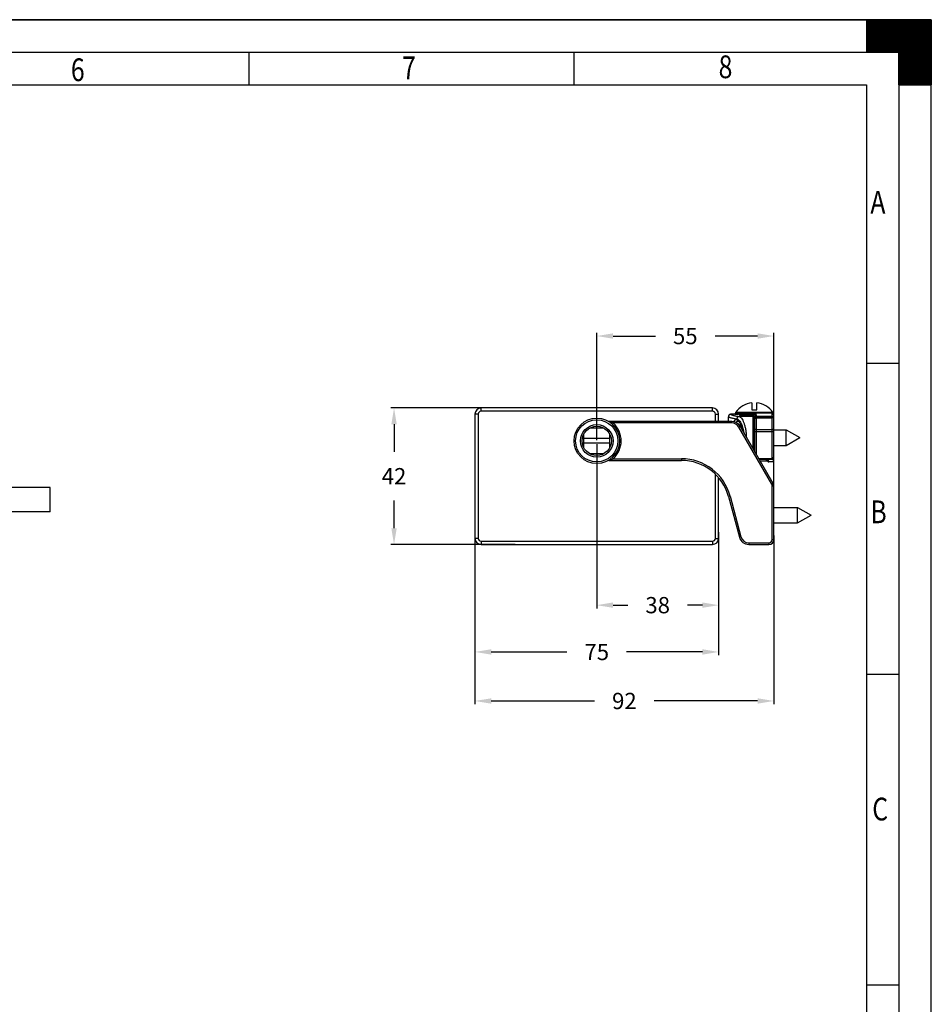
# Model space of a CAD drawing. Units: millimetres. Extents: x -423 to 417, y 1 to 595.
# Drawn here: x 136 to 417, y 292 to 595 of the extents above; entities that cross this region are included whole.
import ezdxf

# ---------------------------------------------------------------- set-up
doc = ezdxf.new("R2010")
doc.units = ezdxf.units.MM
doc.header["$LTSCALE"] = 23.1
doc.header["$PDMODE"] = 3
doc.header["$PDSIZE"] = 0.03
doc.layers.get('0').update_dxf_attribs({"linetype": 'CONTINUOUS'})
doc.layers.get('Defpoints').update_dxf_attribs({"linetype": 'CONTINUOUS'})
doc.styles.add('TEXTSTYLE_2', font='txt', dxfattribs={"width": 0.8})
doc.dimstyles.get("Standard").update_dxf_attribs({"dimtxt": 3, "dimasz": 3, "dimexe": 1, "dimexo": 1, "dimtad": 1, "dimdsep": 46, "dimtxsty": 'Standard', "dimcen": 0.09, "dimadec": 0, "dimazin": 0, "dimtol": 1, "dimtp": 0.05, "dimtm": 0.05, "dimtfac": 1, "dimtofl": 0, "dimtmove": 0, "dimatfit": 3, "dimfxl": 1, "dimtolj": 1, "dimarcsym": 0})

# ---------------------------------------------------------------- blocks, each defined once
blk = doc.blocks.new('TOUR_A3_BL0', base_point=(210, 148.5))
at = {"color": 0, "linetype": 'ByBlock', "lineweight": -2}
for p, q in [((420, 297), (0, 297)), ((410, 297), (410, 292)), ((410, 297), (420, 297)), ((410, 292.08), (414.92, 297)), ((410, 292.22), (414.78, 297)), ((410, 292.36), (414.64, 297)), ((410, 292.5), (414.5, 297)), ((410, 292.64), (414.36, 297)), ((410, 292.78), (414.22, 297)), ((410, 292.92), (414.08, 297)), ((410, 293.07), (413.93, 297)), ((410, 293.21), (413.79, 297)), ((410, 293.35), (413.65, 297)), ((410, 293.49), (413.51, 297)), ((410, 293.63), (413.37, 297)), ((410, 293.77), (413.23, 297)), ((410, 293.91), (413.09, 297)), ((410, 294.06), (412.94, 297)), ((410, 294.2), (412.8, 297)), ((410, 294.34), (412.66, 297)), ((410, 294.48), (412.52, 297)), ((410, 294.62), (412.38, 297)), ((410, 294.76), (412.24, 297)), ((410, 294.9), (412.1, 297)), ((410, 295.05), (411.95, 297)), ((410, 295.19), (411.81, 297)), ((410, 295.33), (411.67, 297)), ((410, 295.47), (411.53, 297)), ((410, 295.61), (411.39, 297)), ((410, 295.75), (411.25, 297)), ((410, 295.89), (411.11, 297)), ((410, 296.04), (410.96, 297)), ((410, 296.18), (410.82, 297)), ((410, 296.32), (410.68, 297)), ((410, 296.46), (410.54, 297)), ((410, 296.6), (410.4, 297)), ((410, 296.74), (410.26, 297)), ((410, 296.88), (410.12, 297)), ((410, 296.99), (414.99, 292)), ((410.07, 292), (415.07, 297)), ((410.13, 297), (420, 287.13)), ((410.21, 292), (415.21, 297)), ((410.27, 297), (420, 287.27)), ((410.35, 292), (415.35, 297)), ((410.41, 297), (420, 287.41)), ((410.49, 292), (415.49, 297)), ((410.55, 297), (420, 287.55)), ((410.63, 292), (415.63, 297)), ((410.69, 297), (420, 287.69)), ((410.77, 292), (415.77, 297)), ((410.83, 297), (420, 287.83)), ((410.91, 292), (415.91, 297)), ((410.98, 297), (420, 287.98)), ((411.06, 292), (416.06, 297)), ((411.12, 297), (420, 288.12)), ((411.2, 292), (416.2, 297)), ((411.26, 297), (420, 288.26)), ((411.34, 292), (416.34, 297)), ((411.4, 297), (420, 288.4)), ((411.48, 292), (416.48, 297)), ((411.54, 297), (420, 288.54)), ((411.62, 292), (416.62, 297)), ((411.68, 297), (420, 288.68)), ((411.76, 292), (416.76, 297)), ((411.82, 297), (420, 288.82)), ((411.9, 292), (416.9, 297)), ((411.97, 297), (420, 288.97)), ((412.05, 292), (417.05, 297)), ((412.11, 297), (420, 289.11)), ((412.19, 292), (417.19, 297)), ((412.25, 297), (420, 289.25)), ((412.33, 292), (417.33, 297)), ((412.39, 297), (420, 289.39)), ((412.47, 292), (417.47, 297)), ((412.53, 297), (420, 289.53)), ((412.61, 292), (417.61, 297)), ((412.67, 297), (420, 289.67)), ((412.75, 292), (417.75, 297)), ((412.81, 297), (420, 289.81)), ((412.89, 292), (417.89, 297)), ((412.96, 297), (420, 289.96)), ((413.04, 292), (418.04, 297)), ((413.1, 297), (420, 290.1)), ((413.18, 292), (418.18, 297)), ((413.24, 297), (420, 290.24)), ((413.32, 292), (418.32, 297)), ((413.38, 297), (420, 290.38)), ((413.46, 292), (418.46, 297)), ((413.52, 297), (420, 290.52)), ((413.6, 292), (418.6, 297)), ((413.66, 297), (420, 290.66)), ((413.74, 292), (418.74, 297)), ((413.8, 297), (420, 290.8)), ((413.88, 292), (418.88, 297)), ((413.95, 297), (420, 290.95)), ((414.03, 292), (419.03, 297)), ((414.09, 297), (420, 291.09)), ((414.17, 292), (419.17, 297)), ((414.23, 297), (420, 291.23)), ((414.31, 292), (419.31, 297)), ((414.37, 297), (420, 291.37)), ((414.45, 292), (419.45, 297)), ((414.51, 297), (420, 291.51)), ((414.59, 292), (419.59, 297)), ((414.65, 297), (420, 291.65)), ((414.73, 292), (419.73, 297)), ((414.79, 297), (420, 291.79)), ((414.87, 292), (419.87, 297)), ((414.94, 297), (420, 291.94)), ((415, 291.98), (420, 296.98)), ((415.08, 297), (420, 292.08)), ((415.22, 297), (420, 292.22)), ((415.36, 297), (420, 292.36)), ((415.5, 297), (420, 292.5)), ((415.64, 297), (420, 292.64)), ((415.78, 297), (420, 292.78)), ((415.93, 297), (420, 292.93)), ((416.07, 297), (420, 293.07)), ((416.21, 297), (420, 293.21)), ((416.35, 297), (420, 293.35)), ((416.49, 297), (420, 293.49)), ((416.63, 297), (420, 293.63)), ((416.77, 297), (420, 293.77)), ((416.92, 297), (420, 293.92)), ((417.06, 297), (420, 294.06)), ((417.2, 297), (420, 294.2)), ((417.34, 297), (420, 294.34)), ((417.48, 297), (420, 294.48)), ((417.62, 297), (420, 294.62)), ((417.76, 297), (420, 294.76)), ((417.91, 297), (420, 294.91)), ((418.05, 297), (420, 295.05)), ((418.19, 297), (420, 295.19)), ((418.33, 297), (420, 295.33)), ((418.47, 297), (420, 295.47)), ((418.61, 297), (420, 295.61)), ((418.75, 297), (420, 295.75)), ((418.9, 297), (420, 295.9)), ((419.04, 297), (420, 296.04)), ((419.18, 297), (420, 296.18)), ((419.32, 297), (420, 296.32)), ((419.46, 297), (420, 296.46)), ((419.6, 297), (420, 296.6)), ((419.74, 297), (420, 296.74)), ((419.89, 297), (420, 296.89)), ((420, 0), (420, 297)), ((420, 297), (420, 287)), ((410, 296.84), (414.84, 292)), ((410, 296.7), (414.7, 292)), ((410, 296.56), (414.56, 292)), ((410, 296.42), (414.42, 292)), ((410, 296.28), (414.28, 292)), ((410, 296.14), (414.14, 292)), ((410, 296), (414, 292)), ((410, 295.86), (413.86, 292)), ((410, 295.71), (413.71, 292)), ((410, 295.57), (413.57, 292)), ((410, 295.43), (413.43, 292)), ((415, 291.84), (420, 296.84)), ((415, 291.7), (420, 296.7)), ((415, 291.56), (420, 296.56)), ((415, 291.42), (420, 296.42)), ((415, 291.28), (420, 296.28)), ((415, 291.14), (420, 296.14)), ((415, 290.99), (420, 295.99)), ((415, 290.85), (420, 295.85)), ((415, 290.71), (420, 295.71)), ((415, 290.57), (420, 295.57)), ((415, 290.43), (420, 295.43)), ((410, 295.29), (413.29, 292)), ((410, 295.15), (413.15, 292)), ((410, 295.01), (413.01, 292)), ((410, 294.87), (412.87, 292)), ((410, 294.72), (412.72, 292)), ((410, 294.58), (412.58, 292)), ((410, 294.44), (412.44, 292)), ((410, 294.3), (412.3, 292)), ((410, 294.16), (412.16, 292)), ((410, 294.02), (412.02, 292)), ((410, 293.88), (411.88, 292)), ((415, 290.29), (420, 295.29)), ((415, 290.15), (420, 295.15)), ((415, 290), (420, 295)), ((415, 289.86), (420, 294.86)), ((415, 289.72), (420, 294.72)), ((415, 289.58), (420, 294.58)), ((415, 289.44), (420, 294.44)), ((415, 289.3), (420, 294.3)), ((415, 289.16), (420, 294.16)), ((415, 289.01), (420, 294.01)), ((415, 288.87), (420, 293.87)), ((410, 293.73), (411.73, 292)), ((410, 293.59), (411.59, 292)), ((410, 293.45), (411.45, 292)), ((410, 293.31), (411.31, 292)), ((410, 293.17), (411.17, 292)), ((410, 293.03), (411.03, 292)), ((410, 292.89), (410.89, 292)), ((410, 292.74), (410.74, 292)), ((410, 292.6), (410.6, 292)), ((410, 292.46), (410.46, 292)), ((415, 288.73), (420, 293.73)), ((415, 288.59), (420, 293.59)), ((415, 288.45), (420, 293.45)), ((415, 288.31), (420, 293.31)), ((415, 288.17), (420, 293.17)), ((415, 288.02), (420, 293.02)), ((415, 287.88), (420, 292.88)), ((415, 287.74), (420, 292.74)), ((415, 287.6), (420, 292.6)), ((415, 287.46), (420, 292.46)), ((15, 292), (415, 292)), ((315, 287), (315, 292)), ((365, 292), (365, 287)), ((410, 292.32), (410.32, 292)), ((410, 292.18), (410.18, 292)), ((410, 292.04), (410.04, 292)), ((415, 292), (410, 292)), ((415, 287.32), (420, 292.32)), ((415, 287.18), (420, 292.18)), ((415, 287.03), (420, 292.03)), ((415, 292), (415, 5)), ((415, 287), (415, 292)), ((415, 291.99), (419.99, 287)), ((415, 291.84), (419.84, 287)), ((415, 291.7), (419.7, 287)), ((415, 291.56), (419.56, 287)), ((415, 291.42), (419.42, 287)), ((415, 291.28), (419.28, 287)), ((415, 291.14), (419.14, 287)), ((415, 291), (419, 287)), ((415, 290.86), (418.86, 287)), ((415.11, 287), (420, 291.89)), ((415.25, 287), (420, 291.75)), ((415.39, 287), (420, 291.61)), ((415.53, 287), (420, 291.47)), ((415.67, 287), (420, 291.33)), ((415.81, 287), (420, 291.19)), ((415.96, 287), (420, 291.04)), ((416.1, 287), (420, 290.9)), ((415, 290.71), (418.71, 287)), ((415, 290.57), (418.57, 287)), ((415, 290.43), (418.43, 287)), ((415, 290.29), (418.29, 287)), ((415, 290.15), (418.15, 287)), ((415, 290.01), (418.01, 287)), ((415, 289.87), (417.87, 287)), ((415, 289.72), (417.72, 287)), ((415, 289.58), (417.58, 287)), ((415, 289.44), (417.44, 287)), ((416.24, 287), (420, 290.76)), ((416.38, 287), (420, 290.62)), ((416.52, 287), (420, 290.48)), ((416.66, 287), (420, 290.34)), ((416.8, 287), (420, 290.2)), ((416.95, 287), (420, 290.05)), ((417.09, 287), (420, 289.91)), ((417.23, 287), (420, 289.77)), ((417.37, 287), (420, 289.63)), ((417.51, 287), (420, 289.49)), ((417.65, 287), (420, 289.35)), ((415, 289.3), (417.3, 287)), ((415, 289.16), (417.16, 287)), ((415, 289.02), (417.02, 287)), ((415, 288.88), (416.88, 287)), ((415, 288.73), (416.73, 287)), ((415, 288.59), (416.59, 287)), ((415, 288.45), (416.45, 287)), ((415, 288.31), (416.31, 287)), ((415, 288.17), (416.17, 287)), ((415, 288.03), (416.03, 287)), ((415, 287.89), (415.89, 287)), ((417.79, 287), (420, 289.21)), ((417.94, 287), (420, 289.06)), ((418.08, 287), (420, 288.92)), ((418.22, 287), (420, 288.78)), ((418.36, 287), (420, 288.64)), ((418.5, 287), (420, 288.5)), ((418.64, 287), (420, 288.36)), ((418.78, 287), (420, 288.22)), ((418.93, 287), (420, 288.07)), ((419.07, 287), (420, 287.93)), ((20, 287), (410, 287)), ((410, 287), (410, 10)), ((415, 287.74), (415.74, 287)), ((415, 287.6), (415.6, 287)), ((415, 287.46), (415.46, 287)), ((415, 287.32), (415.32, 287)), ((415, 287.18), (415.18, 287)), ((415, 287.04), (415.04, 287)), ((415, 287), (420, 287)), ((419.21, 287), (420, 287.79)), ((419.35, 287), (420, 287.65)), ((419.49, 287), (420, 287.51)), ((419.63, 287), (420, 287.37)), ((419.77, 287), (420, 287.23)), ((419.92, 287), (420, 287.08)), ((410, 244.17), (415, 244.17)), ((410, 196.33), (415, 196.33)), ((415, 148.5), (410, 148.5))]:
    blk.add_line(p, q, dxfattribs=at)
at = {"color": 0, "linetype": 'ByBlock', "lineweight": -2, "style": 'TEXTSTYLE_2', "width": 0.8}
for s, p in [('6', (287.56, 287.55)), ('7', (338.54, 287.84)), ('8', (387.26, 288)), ('A', (410.62, 267.17)), ('B', (410.62, 219.54)), ('C', (410.91, 173.82))]:
    blk.add_text(s, height=3.5, dxfattribs=at).set_placement(p)
blk = doc.blocks.new('*D5')
at = {"color": 0, "linetype": 'ByBlock', "lineweight": -2}
for p, q in [((276.45, 436.96), (276.45, 399.09)), ((351.45, 436.96), (351.45, 399.09)), ((281.45, 400.09), (304.78, 400.09)), ((346.45, 400.09), (323.12, 400.09))]:
    blk.add_line(p, q, dxfattribs=at)
at = {"color": 0}
for points in [[(281.45, 400.93), (281.45, 399.26), (276.45, 400.09)], [(346.45, 399.26), (346.45, 400.93), (351.45, 400.09)]]:
    blk.add_solid(points, dxfattribs=at)
at = {"layer": 'Defpoints', "color": 0}
for p in [(276.45, 437.96), (351.45, 437.96), (351.45, 400.09)]:
    blk.add_point(p, dxfattribs=at)
at = {"color": 0, "lineweight": -2, "insert": (313.95, 400.09), "char_height": 5, "attachment_point": 5}
blk.add_mtext('\\A1;75', dxfattribs=at)
blk = doc.blocks.new('*D6')
at = {"color": 0, "linetype": 'ByBlock', "lineweight": -2}
for p, q in [((313.95, 465.29), (313.95, 498.29)), ((318.95, 497.29), (332.03, 497.29)), ((363.45, 497.29), (350.37, 497.29)), ((368.45, 436.92), (368.45, 498.29))]:
    blk.add_line(p, q, dxfattribs=at)
at = {"color": 0}
for points in [[(318.95, 498.12), (318.95, 496.46), (313.95, 497.29)], [(363.45, 496.46), (363.45, 498.12), (368.45, 497.29)]]:
    blk.add_solid(points, dxfattribs=at)
at = {"layer": 'Defpoints', "color": 0}
for p in [(368.45, 497.29), (313.95, 464.29), (368.45, 435.92)]:
    blk.add_point(p, dxfattribs=at)
at = {"color": 0, "lineweight": -2, "insert": (341.2, 497.29), "char_height": 5, "attachment_point": 5}
blk.add_mtext('\\A1;55', dxfattribs=at)
blk = doc.blocks.new('*D7')
at = {"color": 0, "linetype": 'ByBlock', "lineweight": -2}
for p, q in [((313.95, 464.04), (313.95, 413.49)), ((351.45, 436.96), (351.45, 413.49)), ((318.95, 414.49), (323.53, 414.49)), ((346.45, 414.49), (341.87, 414.49))]:
    blk.add_line(p, q, dxfattribs=at)
at = {"color": 0}
for points in [[(318.95, 415.32), (318.95, 413.66), (313.95, 414.49)], [(346.45, 413.66), (346.45, 415.32), (351.45, 414.49)]]:
    blk.add_solid(points, dxfattribs=at)
at = {"layer": 'Defpoints', "color": 0}
for p in [(313.95, 465.04), (351.45, 437.96), (313.95, 414.49)]:
    blk.add_point(p, dxfattribs=at)
at = {"color": 0, "lineweight": -2, "insert": (332.7, 414.49), "char_height": 5, "attachment_point": 5}
blk.add_mtext('\\A1;38', dxfattribs=at)
blk = doc.blocks.new('*D15')
at = {"color": 0, "linetype": 'ByBlock', "lineweight": -2}
for p, q in [((288.87, 475.17), (250.54, 475.17)), ((251.54, 470.17), (251.54, 461.67)), ((251.54, 438.17), (251.54, 446.67)), ((288.87, 433.17), (250.54, 433.17))]:
    blk.add_line(p, q, dxfattribs=at)
at = {"color": 0}
for points in [[(252.37, 470.17), (250.71, 470.17), (251.54, 475.17)], [(250.71, 438.17), (252.37, 438.17), (251.54, 433.17)]]:
    blk.add_solid(points, dxfattribs=at)
at = {"layer": 'Defpoints', "color": 0}
for p in [(289.87, 475.17), (251.54, 433.17), (289.87, 433.17)]:
    blk.add_point(p, dxfattribs=at)
at = {"color": 0, "lineweight": -2, "insert": (251.54, 454.17), "char_height": 5, "attachment_point": 5}
blk.add_mtext('\\A1;42', dxfattribs=at)
blk = doc.blocks.new('*D16')
at = {"color": 0, "linetype": 'ByBlock', "lineweight": -2}
for p, q in [((276.45, 440.57), (276.45, 384.01)), ((368.45, 435.92), (368.45, 384.01)), ((281.45, 385.01), (313.28, 385.01)), ((363.45, 385.01), (331.62, 385.01))]:
    blk.add_line(p, q, dxfattribs=at)
at = {"color": 0}
for points in [[(281.45, 385.84), (281.45, 384.17), (276.45, 385.01)], [(363.45, 384.17), (363.45, 385.84), (368.45, 385.01)]]:
    blk.add_solid(points, dxfattribs=at)
at = {"layer": 'Defpoints', "color": 0}
for p in [(276.45, 441.57), (368.45, 436.92), (276.45, 385.01)]:
    blk.add_point(p, dxfattribs=at)
at = {"color": 0, "lineweight": -2, "insert": (322.45, 385.01), "char_height": 5, "attachment_point": 5}
blk.add_mtext('\\A1;92', dxfattribs=at)

msp = doc.modelspace()

# ---------------------------------------------------------------- linework, layer by layer
at = {"color": 0, "linetype": 'ByBlock', "lineweight": -2}
for p, q in [((-423.06, 594.62), (416.94, 594.62)), ((416.94, 0.62), (416.94, 594.62)), ((361.7, 476.71), (361.7, 474.54)), ((363.2, 474.54), (363.2, 476.71)), ((276.45, 473.29), (276.45, 435.04)), ((277.45, 473.29), (276.45, 473.29)), ((277.45, 473.29), (277.45, 435.04)), ((278.33, 474.17), (278.33, 475.17)), ((349.58, 475.17), (278.33, 475.17)), ((349.58, 474.17), (278.33, 474.17)), ((349.58, 474.17), (349.58, 475.17)), ((350.45, 473.29), (351.45, 473.29)), ((350.45, 471.04), (350.45, 473.29)), ((351.45, 471.04), (351.45, 473.29)), ((357.9, 473.22), (355.2, 473.22)), ((355.2, 473.22), (355.2, 473.22)), ((356.45, 473.29), (357.5, 473.29)), ((356.45, 473.22), (356.45, 473.29)), ((368.2, 473.74), (356.7, 473.74)), ((356.7, 473.74), (356.7, 473.54)), ((368.2, 473.54), (356.7, 473.54)), ((357.71, 473.54), (357.71, 473.22)), ((357.71, 473.3), (357.92, 473.3)), ((357.9, 473.22), (357.9, 472.96)), ((357.92, 473.22), (357.92, 473.3)), ((357.93, 473.3), (358.57, 473.3)), ((358.5, 472.92), (358.5, 473.04)), ((358.9, 472.91), (361.95, 472.91)), ((358.9, 472.91), (361.95, 472.91)), ((358.9, 472.91), (358.9, 472.91)), ((359, 473.22), (359, 473.54)), ((362.75, 473.5), (359, 473.5)), ((361.7, 473.22), (359, 473.22)), ((361.55, 473.21), (359, 473.21)), ((359, 472.91), (359, 473.21)), ((362.15, 473.08), (359, 473.08)), ((361.79, 473.22), (361.55, 473.22)), ((361.55, 473.21), (361.55, 473.22)), ((361.7, 474.54), (363.2, 474.54)), ((361.95, 472.91), (361.95, 462.83)), ((362.15, 472.87), (362.15, 473.08)), ((362.95, 473.54), (362.95, 473.26)), ((363.15, 460.75), (363.15, 473.04)), ((367.95, 459.54), (367.95, 473.54)), ((368.2, 473.74), (368.2, 473.54)), ((368.38, 473.29), (368.45, 473.29)), ((368.45, 460.04), (368.45, 473.29)), ((317.45, 471.1), (317.44, 471.11)), ((317.45, 471.11), (317.45, 471.11)), ((355.48, 471.04), (317.69, 471.04)), ((319.05, 470.54), (318.71, 470.18)), ((355.48, 470.54), (319.05, 470.54)), ((354.46, 472.46), (354.46, 472.46)), ((354.46, 472.46), (354.46, 472.46)), ((354.46, 471.04), (354.46, 472.46)), ((355.48, 470.54), (355.48, 471.04)), ((357.4, 471.1), (357.4, 471.1)), ((361.95, 472.53), (357.78, 472.53)), ((362.45, 472.41), (362.45, 461.96)), ((362.55, 470.04), (362.65, 470.04)), ((362.55, 470.04), (362.55, 462.04)), ((362.65, 461.62), (362.65, 472.54)), ((367.95, 472.53), (363.15, 472.53)), ((363.15, 472.42), (367.95, 472.42)), ((363.15, 472.15), (367.95, 472.15)), ((309.95, 462.98), (309.95, 467.11)), ((311.89, 469.04), (316.01, 469.04)), ((317.95, 462.98), (317.95, 467.11)), ((357.64, 469.29), (358.07, 469.54)), ((367.82, 451.67), (357.64, 469.29)), ((368.25, 451.92), (358.07, 469.54)), ((358.6, 468.64), (358.6, 469.23)), ((363.15, 468.56), (367.95, 468.56)), ((363.15, 467.93), (367.95, 467.93)), ((368.45, 468.44), (372.29, 468.44)), ((372.29, 468.44), (376.45, 466.04)), ((372.29, 463.64), (372.29, 468.44)), ((317.95, 465.79), (309.95, 465.79)), ((317.95, 464.29), (309.95, 464.29)), ((368.45, 463.64), (372.29, 463.64)), ((372.29, 463.64), (376.45, 466.04)), ((316.01, 461.04), (311.89, 461.04)), ((362.55, 462.04), (362.65, 462.04)), ((317.69, 459.04), (340.01, 459.04)), ((319.05, 459.54), (318.71, 459.91)), ((319.05, 459.54), (340.01, 459.54)), ((340.01, 459.54), (340.01, 459.04)), ((367.95, 459.54), (363.85, 459.54)), ((368.35, 459.32), (363.98, 459.32)), ((365.95, 458.87), (365.95, 458.87)), ((366.95, 458.84), (366.95, 458.54)), ((368.35, 458.54), (366.95, 458.54)), ((368.35, 458.54), (368.35, 459.75)), ((368.45, 458.64), (368.45, 460.04)), ((350.45, 435.04), (350.45, 454.77)), ((351.45, 435.04), (351.45, 453.74)), ((367.82, 451.67), (368.25, 451.92)), ((145.66, 450.67), (125.66, 450.67)), ((145.66, 443.17), (145.66, 450.67)), ((367.95, 451.17), (368.45, 451.17)), ((367.95, 434.67), (367.95, 451.17)), ((368.45, 434.67), (368.45, 451.17)), ((354.98, 448.06), (354.5, 447.93)), ((354.5, 447.93), (357.85, 435.39)), ((354.98, 448.06), (358.34, 435.52)), ((145.66, 443.17), (125.66, 443.17)), ((368.45, 444.57), (375.79, 444.57)), ((375.79, 444.57), (379.95, 442.17)), ((375.79, 439.77), (375.79, 444.57)), ((368.45, 439.77), (375.79, 439.77)), ((375.79, 439.77), (379.95, 442.17)), ((277.45, 435.04), (276.45, 435.04)), ((278.33, 434.17), (278.33, 433.17)), ((278.33, 434.17), (349.58, 434.17)), ((349.58, 434.17), (349.58, 433.17)), ((350.45, 435.04), (351.45, 435.04)), ((358.34, 435.52), (357.85, 435.39)), ((360.75, 433.67), (366.95, 433.67)), ((360.75, 433.67), (360.75, 433.17)), ((366.95, 433.67), (366.95, 433.17)), ((367.95, 434.67), (368.45, 434.67)), ((278.33, 433.17), (349.58, 433.17)), ((360.75, 433.17), (366.95, 433.17))]:
    msp.add_line(p, q, dxfattribs=at)
for points in [[(355.2, 473.22), (355.14, 473.22), (354.93, 473.17), (354.74, 473.06), (354.59, 472.9), (354.49, 472.69), (354.46, 472.46)], [(354.74, 473.06), (354.74, 473.06), (354.65, 472.96)], [(354.93, 473.17), (354.93, 473.17), (354.83, 473.11)], [(358.9, 472.91), (358.76, 472.91), (358.6, 472.92), (358.46, 472.92), (358.34, 472.92), (358.23, 472.93), (358.15, 472.93), (358.08, 472.93), (358.04, 472.94), (358.02, 472.94)], [(362.85, 473.25), (362.85, 473.25), (362.84, 473.24), (362.81, 473.24), (362.77, 473.24), (362.72, 473.24), (362.66, 473.23), (362.59, 473.23), (362.51, 473.23), (362.42, 473.23), (362.32, 473.22), (362.22, 473.22), (362.1, 473.22), (361.97, 473.22), (361.84, 473.22), (361.7, 473.22)], [(357.4, 471.1), (357.46, 471.09), (357.64, 470.97), (357.92, 470.67), (358.22, 470.16), (358.52, 469.49), (358.77, 468.69), (358.87, 468.16)], [(363.15, 472.42), (363.13, 472.42), (362.99, 472.38), (362.86, 472.31), (362.76, 472.2), (362.69, 472.07), (362.66, 471.92), (362.65, 471.83)], [(368.45, 471.83), (368.44, 471.92), (368.4, 472.08), (368.33, 472.21), (368.23, 472.32), (368.1, 472.39), (367.95, 472.42)], [(364.24, 458.87), (366.01, 458.87), (366.14, 458.87), (366.26, 458.87), (366.37, 458.87), (366.48, 458.87), (366.57, 458.86), (366.66, 458.86), (366.73, 458.86), (366.78, 458.86), (366.82, 458.85), (366.85, 458.85), (366.86, 458.85)]]:
    msp.add_lwpolyline(points, dxfattribs=at)
for radius in [7, 6.5, 5, 4.5]:
    msp.add_circle((313.95, 465.04), radius, dxfattribs=at)
for centre, radius, start, end in [((362.45, 469.75), 7, 96.1506, 145.2281), ((362.45, 469.75), 7, 34.7719, 83.8494), ((278.33, 473.29), 1.88, 90, 180), ((278.33, 473.29), 0.875, 90, 180), ((349.58, 473.29), 1.88, 0, 90), ((349.58, 473.29), 0.875, 0, 90), ((355.23, 472.46), 0.771, 163.8195, 178.2644), ((355.21, 472.47), 0.755, 157.8385, 163.7557), ((355.21, 472.47), 0.757, 147.2722, 157.8257), ((355.21, 472.47), 0.757, 140.5151, 147.26), ((355.21, 472.47), 0.75, 131.1774, 140.5119), ((355.21, 472.47), 0.749, 124.2103, 131.1585), ((355.2, 472.47), 0.744, 115.2705, 124.201), ((355.2, 472.47), 0.746, 108.3681, 115.2598), ((355.2, 472.48), 0.743, 99.5185, 108.3549), ((355.2, 472.48), 0.736, 89.98, 99.5329), ((356.7, 473.29), 0.25, 90, 180), ((357.2, 473.28), 0.299, 347.4891, 1.0768), ((357.9, 472.72), 0.5, 53.015, 90.0029), ((357.9, 472.72), 0.5, 24.3104, 89.9698), ((359, 473.04), 0.5, 90, 180), ((359, 472.72), 0.5, 92.3757, 155.9172), ((359, 472.71), 0.502, 133.1129, 143.6888), ((359, 472.71), 0.5, 125.7829, 133.1172), ((359, 472.71), 0.502, 111.6183, 125.7386), ((359, 472.72), 0.497, 107.879, 111.5983), ((359, 472.57), 0.504, 90.0722, 109.5597), ((359, 472.71), 0.504, 90.0645, 107.8327), ((359, 472.72), 0.495, 90.0027, 92.4048), ((361.55, 516.49), 43.27, 270.0029, 270.1441), ((361.55, 515.45), 42.24, 270.1432, 270.3591), ((361.58, 511.29), 38.08, 270.3556, 270.6532), ((361.95, 472.41), 0.5, 0.0346, 90.028), ((361.63, 507.22), 34.01, 270.6513, 270.8815), ((361.74, 500.5), 27.29, 270.8666, 271.3226), ((361.86, 495.09), 21.87, 271.3252, 271.5192), ((362.95, 473.04), 0.5, 90, 158.4166), ((363.15, 472.54), 0.5, 89.975, 179.975), ((367.95, 473.04), 0.5, 0, 90), ((368.2, 473.29), 0.25, 0, 90), ((368.14, 473.13), 0.309, 353.6376, 0.0378), ((317.69, 471.54), 0.5, 241.297, 270), ((313.95, 465.04), 7.5, 312.8334, 47.1673), ((355.22, 472.46), 0.765, 178.2599, 180.2111), ((355.48, 468.04), 3, 30, 90), ((355.48, 468.04), 2.5, 30, 90), ((364.4, 466.04), 7.5, 146.0664, 150.0015), ((361.95, 472.03), 0.5, 0.0532, 90.0468), ((362.55, 470.14), 0.1, 180, 270), ((363.15, 472.03), 0.499, 107.9364, 179.9702), ((363.15, 472.03), 0.504, 90.0642, 107.907), ((367.95, 472.03), 0.504, 72.093, 89.9358), ((367.95, 472.03), 0.499, 0.0298, 72.0636), ((362.55, 461.94), 0.1, 90, 172.1198), ((317.69, 458.54), 0.5, 90.0014, 119.928), ((340.01, 444.04), 15.5, 15, 90), ((340.01, 444.04), 15, 15, 90), ((366.95, 459.04), 0.5, 201.1298, 270), ((366.95, 459.34), 0.5, 234.0147, 270.0012), ((367.95, 460.04), 0.5, 270, 0), ((368.35, 459.42), 0.0999, 269.9465, 359.982), ((368.35, 458.64), 0.1, 270, 360), ((366.95, 451.17), 1, 0, 30), ((366.95, 451.17), 1.5, 0, 30), ((278.33, 435.04), 1.88, 180, 270), ((278.33, 435.04), 0.875, 180, 270), ((349.58, 435.04), 1.88, 270, 0), ((349.58, 435.04), 0.875, 270, 0), ((360.75, 436.17), 3, 195, 270), ((360.75, 436.17), 2.5, 195, 270), ((366.95, 434.67), 1.5, 270, 0), ((366.95, 434.67), 1, 270, 0)]:
    msp.add_arc(centre, radius, start, end, dxfattribs=at)
for points, knots in [([(355.2, 473.22), (355.21, 473.21), (355.22, 473.18), (355.29, 473.13), (355.42, 473.07), (355.63, 472.99), (355.91, 472.91), (356.27, 472.82), (356.9, 472.69), (357.41, 472.6), (357.78, 472.53)], [0, 0, 0, 0, 0.013978, 0.03298, 0.089489, 0.172708, 0.283324, 0.421482, 0.587147, 1, 1, 1, 1]), ([(356.73, 473.22), (356.84, 473.23), (357.1, 473.26), (357.35, 473.28), (357.5, 473.29)], [0, 0, 0, 0, 0.425582, 1, 1, 1, 1]), ([(357.5, 473.29), (357.5, 473.35), (357.53, 473.45), (357.62, 473.53), (357.68, 473.54), (357.71, 473.54)], [0, 0, 0, 0, 0.52776, 0.770928, 1, 1, 1, 1]), ([(357.71, 473.3), (357.69, 473.3), (357.62, 473.3), (357.55, 473.29), (357.5, 473.29)], [0, 0, 0, 0, 0.291129, 1, 1, 1, 1]), ([(357.9, 472.96), (357.9, 472.96), (357.91, 472.95), (357.92, 472.95), (357.95, 472.95), (357.98, 472.94), (358.02, 472.94), (358.1, 472.93), (358.16, 472.93), (358.2, 472.93)], [0, 0, 0, 0, 0.021693, 0.071776, 0.152584, 0.264098, 0.405637, 0.576368, 1, 1, 1, 1]), ([(357.93, 473.3), (358.04, 473.3), (358.25, 473.25), (358.43, 473.13), (358.5, 473.06)], [0, 0, 0, 0, 0.499797, 1, 1, 1, 1]), ([(358.2, 472.93), (358.25, 472.92), (358.49, 472.92), (358.72, 472.91), (358.9, 472.91)], [0, 0, 0, 0, 0.213437, 1, 1, 1, 1]), ([(358.5, 473.04), (358.5, 473.1), (358.53, 473.23), (358.64, 473.38), (358.81, 473.48), (358.94, 473.5), (359, 473.5)], [0, 0, 0, 0, 0.23858, 0.483966, 0.738732, 1, 1, 1, 1]), ([(358.53, 472.92), (358.55, 472.96), (358.6, 473.04), (358.71, 473.14), (358.85, 473.2), (358.95, 473.22), (359, 473.22)], [0, 0, 0, 0, 0.240274, 0.487688, 0.741844, 1, 1, 1, 1]), ([(363.15, 473.04), (363.15, 473.04), (363.14, 473.04), (363.13, 473.05), (363.1, 473.05), (363.07, 473.06), (363.03, 473.06), (362.96, 473.06), (362.85, 473.07), (362.7, 473.07), (362.53, 473.08), (362.34, 473.08), (362.22, 473.08), (362.15, 473.08)], [0, 0, 0, 0, 0.006206, 0.021061, 0.045109, 0.078249, 0.120176, 0.170539, 0.294589, 0.445746, 0.618162, 0.805403, 1, 1, 1, 1]), ([(362.76, 473.24), (362.74, 473.24), (362.63, 473.23), (362.53, 473.23), (362.44, 473.23)], [0, 0, 0, 0, 0.209385, 1, 1, 1, 1]), ([(362.95, 473.26), (362.95, 473.26), (362.95, 473.26), (362.94, 473.25), (362.92, 473.25), (362.9, 473.25), (362.87, 473.24), (362.83, 473.24), (362.79, 473.24), (362.76, 473.24)], [0, 0, 0, 0, 0.021605, 0.071136, 0.150991, 0.261403, 0.402193, 0.57273, 1, 1, 1, 1]), ([(319.05, 470.54), (318.99, 470.57), (318.87, 470.63), (318.68, 470.7), (318.5, 470.78), (318.31, 470.85), (318.16, 470.9), (318.04, 470.94), (317.96, 470.97), (317.87, 470.99), (317.8, 471.01), (317.76, 471.03), (317.72, 471.04), (317.71, 471.04), (317.69, 471.05), (317.69, 471.04)], [0, 0, 0, 0, 0.138545, 0.27654, 0.413486, 0.548897, 0.681944, 0.747094, 0.810828, 0.872255, 0.929549, 0.955457, 0.977656, 0.993706, 1, 1, 1, 1]), ([(354.46, 472.46), (354.46, 472.45), (354.48, 472.42), (354.55, 472.37), (354.69, 472.31), (354.9, 472.24), (355.2, 472.16), (355.56, 472.07), (356, 471.98), (356.51, 471.88), (356.87, 471.82), (357.07, 471.79)], [0, 0, 0, 0, 0.014773, 0.0348, 0.093218, 0.177733, 0.288904, 0.42684, 0.591496, 0.782655, 1, 1, 1, 1]), ([(356.16, 470.98), (356.2, 471.06), (356.29, 471.21), (356.45, 471.4), (356.63, 471.53), (356.82, 471.6), (357.02, 471.6), (357.22, 471.54), (357.43, 471.41), (357.63, 471.23), (357.83, 471), (358.11, 470.6), (358.43, 469.96), (358.75, 469.05), (358.9, 468.37), (358.97, 468.01)], [0, 0, 0, 0, 0.053158, 0.098696, 0.138164, 0.174034, 0.209507, 0.247739, 0.291092, 0.340997, 0.398191, 0.462973, 0.615087, 0.795551, 1, 1, 1, 1]), ([(356.78, 470.76), (356.82, 470.81), (356.91, 470.91), (357.06, 471.02), (357.23, 471.09), (357.34, 471.1), (357.4, 471.1)], [0, 0, 0, 0, 0.284378, 0.53807, 0.772042, 1, 1, 1, 1]), ([(357.78, 472.53), (357.69, 472.53), (357.5, 472.49), (357.27, 472.32), (357.11, 472.08), (357.07, 471.88), (357.07, 471.79)], [0, 0, 0, 0, 0.243446, 0.491642, 0.744699, 1, 1, 1, 1]), ([(357.07, 471.79), (357.18, 471.77), (357.4, 471.67), (357.71, 471.42), (358.02, 471.04), (358.32, 470.55), (358.6, 469.96), (358.85, 469.26), (359.05, 468.47), (359.15, 467.92), (359.19, 467.63)], [0, 0, 0, 0, 0.066898, 0.148204, 0.247116, 0.364514, 0.500048, 0.652558, 0.820142, 1, 1, 1, 1]), ([(357.78, 472.53), (357.91, 472.51), (358.11, 472.4), (358.34, 472.19), (358.6, 471.88), (358.91, 471.36), (359.24, 470.6), (359.53, 469.68), (359.77, 468.63), (359.92, 467.48), (359.97, 466.68), (359.97, 466.27)], [0, 0, 0, 0, 0.058102, 0.094013, 0.135214, 0.234075, 0.354621, 0.495031, 0.652357, 0.822457, 1, 1, 1, 1]), ([(362.65, 472.54), (362.65, 472.54), (362.64, 472.55), (362.63, 472.55), (362.61, 472.56), (362.58, 472.56), (362.51, 472.57), (362.46, 472.57), (362.43, 472.57)], [0, 0, 0, 0, 0.027205, 0.080947, 0.164981, 0.278972, 0.591081, 1, 1, 1, 1]), ([(363.15, 472.15), (363.07, 472.15), (362.94, 472.13), (362.77, 472.05), (362.67, 471.95), (362.65, 471.87), (362.65, 471.83)], [0, 0, 0, 0, 0.352071, 0.625996, 0.831106, 1, 1, 1, 1]), ([(368.45, 471.83), (368.45, 471.87), (368.43, 471.95), (368.33, 472.05), (368.16, 472.13), (368.03, 472.15), (367.95, 472.15)], [0, 0, 0, 0, 0.168906, 0.374018, 0.647928, 1, 1, 1, 1]), ([(362.65, 468.73), (362.65, 468.72), (362.66, 468.7), (362.69, 468.66), (362.74, 468.64), (362.8, 468.61), (362.88, 468.59), (362.99, 468.57), (363.09, 468.56), (363.15, 468.56)], [0, 0, 0, 0, 0.062158, 0.139022, 0.237287, 0.357998, 0.498953, 0.656362, 1, 1, 1, 1]), ([(362.65, 467.79), (362.65, 467.81), (362.68, 467.84), (362.74, 467.87), (362.8, 467.89), (362.88, 467.91), (362.99, 467.93), (363.09, 467.93), (363.15, 467.93)], [0, 0, 0, 0, 0.12402, 0.220857, 0.34237, 0.485804, 0.646912, 1, 1, 1, 1]), ([(367.95, 468.56), (368.01, 468.56), (368.11, 468.57), (368.23, 468.59), (368.3, 468.61), (368.36, 468.64), (368.41, 468.66), (368.44, 468.7), (368.45, 468.72), (368.45, 468.73)], [0, 0, 0, 0, 0.343638, 0.501047, 0.642002, 0.762713, 0.860978, 0.937842, 1, 1, 1, 1]), ([(367.95, 467.93), (368.01, 467.93), (368.11, 467.93), (368.23, 467.91), (368.3, 467.89), (368.36, 467.87), (368.42, 467.84), (368.45, 467.81), (368.45, 467.79)], [0, 0, 0, 0, 0.353088, 0.514196, 0.65763, 0.779143, 0.87598, 1, 1, 1, 1]), ([(317.69, 459.04), (317.7, 459.05), (317.71, 459.05), (317.74, 459.06), (317.77, 459.07), (317.8, 459.08), (317.81, 459.08)], [0, 0, 0, 0, 0.092848, 0.327357, 0.642349, 1, 1, 1, 1]), ([(317.81, 459.08), (317.91, 459.11), (318.33, 459.24), (318.74, 459.4), (319.05, 459.54)], [0, 0, 0, 0, 0.233432, 1, 1, 1, 1]), ([(366.66, 458.86), (366.61, 458.86), (366.37, 458.87), (366.14, 458.87), (365.95, 458.87)], [0, 0, 0, 0, 0.214377, 1, 1, 1, 1]), ([(366.95, 458.84), (366.95, 458.84), (366.94, 458.84), (366.93, 458.85), (366.9, 458.85), (366.87, 458.85), (366.83, 458.85), (366.76, 458.86), (366.7, 458.86), (366.66, 458.86)], [0, 0, 0, 0, 0.019283, 0.069207, 0.15076, 0.263435, 0.406118, 0.577582, 1, 1, 1, 1])]:
    msp.add_open_spline(points, degree=3, knots=knots, dxfattribs=at)
for points in [[(358.09, 472.92), (358.03, 472.95), (357.97, 472.96), (357.9, 472.96)], [(358.36, 472.92), (358.32, 473), (358.27, 473.07), (358.2, 473.12)], [(358.63, 472.92), (358.69, 472.98), (358.76, 473.02), (358.83, 473.05)], [(362.95, 473.26), (362.89, 473.26), (362.82, 473.25), (362.76, 473.22)], [(368.45, 473.13), (368.45, 473.14), (368.45, 473.14), (368.45, 473.14)]]:
    msp.add_open_spline(points, degree=3, dxfattribs=at)

# ---------------------------------------------------------------- block references
at = {"color": 0, "linetype": 'ByBlock', "lineweight": -2, "xscale": 2, "yscale": 2, "zscale": 2}
msp.add_blockref('TOUR_A3_BL0', (-3.06, 297.62), dxfattribs=at)

# ---------------------------------------------------------------- dimensions: what is measured, and where the dimension line sits
at = {"color": 0, "linetype": 'ByBlock', "lineweight": -2}
for base, p1, p2, override, picture, middle in [((368.45027562, 497.28866353), (313.95027562, 464.29481177), (368.45027562, 435.92153196), {"dimtxt": 5, "dimasz": 5, "dimgap": 5, "dimtad": 0, "dimtih": 1, "dimtoh": 1, "dimdec": 0, "dimzin": 0, "dimcen": 3.78, "dimtol": 0, "dimtp": 0, "dimtm": 0, "dimtdec": 0, "dimtzin": 0}, '*D6', (341.20027562, 497.28866353)), ((276.45, 385.01), (368.45, 436.92), (276.45, 441.57), {"dimtxt": 5, "dimasz": 5, "dimgap": 5, "dimtad": 0, "dimtih": 1, "dimtoh": 1, "dimdec": 0, "dimzin": 0, "dimcen": 3.78, "dimtol": 0, "dimtp": 0, "dimtm": 0, "dimtdec": 0, "dimtzin": 0}, '*D16', (322.45, 385.01)), ((351.45, 400.09), (276.45, 437.96), (351.45, 437.96), {"dimtxt": 5, "dimasz": 5, "dimgap": 5, "dimtad": 0, "dimtih": 1, "dimtoh": 1, "dimdec": 0, "dimlfac": 1, "dimzin": 0, "dimcen": 3.78, "dimtol": 0, "dimlim": 0, "dimtp": 0, "dimtm": 0, "dimtdec": 0, "dimtzin": 0}, '*D5', (313.95, 400.09))]:
    dim = msp.add_linear_dim(base=base, p1=p1, p2=p2, dimstyle='Standard', override=override, dxfattribs=at)
    dim.commit()
    dim.dimension.update_dxf_attribs({"geometry": picture, "text_midpoint": middle})
dim = msp.add_linear_dim(base=(251.54, 433.17), p1=(289.87, 475.17), p2=(289.87, 433.17), angle=90, dimstyle='Standard', override={"dimtxt": 5, "dimasz": 5, "dimgap": 5, "dimtad": 0, "dimtih": 1, "dimtoh": 1, "dimdec": 0, "dimzin": 0, "dimcen": 3.78, "dimtol": 0, "dimtp": 0, "dimtm": 0, "dimtdec": 0, "dimtzin": 0}, dxfattribs=at)
dim.commit()
dim.dimension.update_dxf_attribs({"geometry": '*D15', "text_midpoint": (251.54, 454.17)})
dim = msp.add_linear_dim(base=(313.95027562, 414.48881467), p1=(351.45027562, 437.95532722), p2=(313.95027562, 465.04481177), dimstyle='Standard', override={"dimtxt": 5, "dimasz": 5, "dimgap": 5, "dimtad": 0, "dimtih": 1, "dimtoh": 1, "dimdec": 0, "dimzin": 0, "dimcen": 3.78, "dimtol": 0, "dimtp": 0, "dimtm": 0, "dimtdec": 0, "dimtzin": 0}, dxfattribs=at)
dim.commit()
dim.dimension.update_dxf_attribs({"geometry": '*D7', "text_midpoint": (332.70027562, 414.48881467), "dimtype": 160})

doc.saveas('drawing.dxf')
